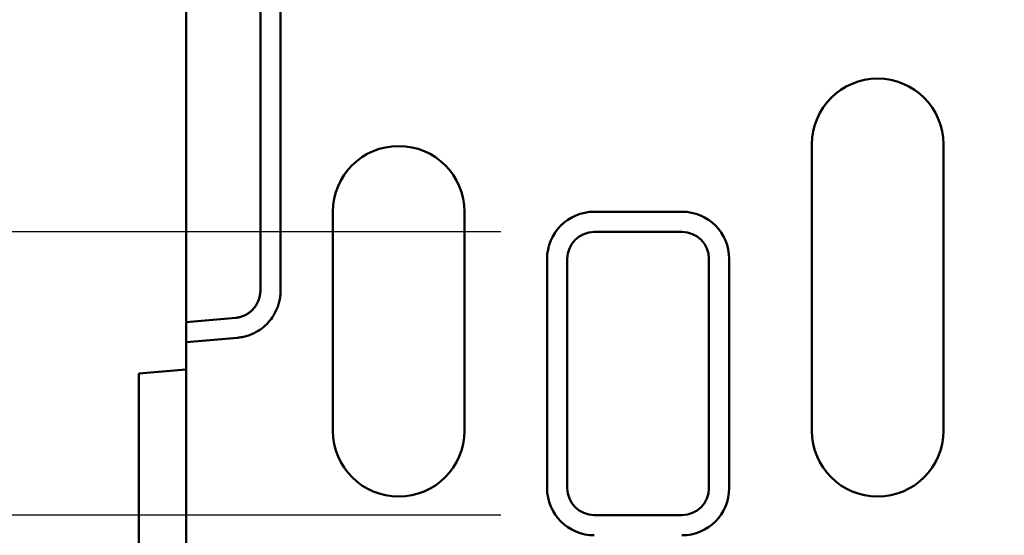
# Model space of a CAD drawing. Extents: x 253 to 4153, y 53 to 5927.
# Drawn here: x 1567 to 1859, y 3319 to 3472 of the extents above; entities that cross this region are included whole.
import ezdxf

# ---------------------------------------------------------------- set-up
doc = ezdxf.new("R2010")
doc.units = 0
doc.header["$LTSCALE"] = 20
doc.header["$MEASUREMENT"] = 0
doc.layers.get('DEFPOINTS').update_dxf_attribs({"linetype": 'CONTINUOUS'})
for name, color, linetype in [('BEMASS', 3, 'CONTINUOUS'), ('DUENN-18', 94, 'CONTINUOUS'), ('SICHTBAR', 7, 'CONTINUOUS')]:
    doc.layers.add(name, color=color, linetype=linetype)
doc.styles.add('BEMSTIL', font='isocp3.shx', dxfattribs={"width": 0.8})
doc.dimstyles.new('BEMM$0', dxfattribs={"dimscale": 20, "dimtxt": 3.5, "dimasz": 3.5, "dimexe": 2, "dimexo": 0, "dimgap": 2, "dimtad": 1, "dimdec": 0, "dimdsep": 46, "dimtxsty": 'BEMSTIL', "dimcen": 3, "dimclrd": 3, "dimclre": 3, "dimclrt": 4, "dimadec": 0, "dimazin": 0, "dimtfac": 0.571429, "dimtdec": 0, "dimtmove": 0, "dimatfit": 0, "dimfxl": 2, "dimtolj": 1, "dimarcsym": 0})

# ---------------------------------------------------------------- blocks, each defined once
blk = doc.blocks.new('*D24')
at = {"layer": 'BEMASS', "color": 3, "lineweight": -2, "transparency": 16777216}
for p, q in [((1871.22, 3292.83), (1871.22, 2990.3)), ((1913.22, 3292.83), (1913.22, 2990.3)), ((1801.22, 3030.3), (1580.66, 3030.3)), ((1913.22, 3030.3), (1871.22, 3030.3)), ((1983.22, 3030.3), (2053.22, 3030.3))]:
    blk.add_line(p, q, dxfattribs=at)
at = {"layer": 'BEMASS', "color": 3, "transparency": 16777216}
for points in [[(1801.22, 3041.97), (1801.22, 3018.63), (1871.22, 3030.3)], [(1983.22, 3041.97), (1983.22, 3018.63), (1913.22, 3030.3)]]:
    blk.add_solid(points, dxfattribs=at)
at = {"layer": 'DEFPOINTS', "color": 0, "transparency": 16777216}
for p in [(1871.22, 3332.83), (1913.22, 3332.83), (1871.22, 3030.3)]:
    blk.add_point(p, dxfattribs=at)
at = {"layer": 'BEMASS', "color": 4, "transparency": 16777216, "insert": (1655.94, 3105.31), "char_height": 70, "attachment_point": 5, "style": 'BEMSTIL'}
blk.add_mtext('\\A1;42', dxfattribs=at)
blk = doc.blocks.new('*D38')
at = {"layer": 'BEMASS', "color": 3, "lineweight": -2, "transparency": 16777216}
for p, q in [((1140.3, 3478.83), (1140.3, 3548.83)), ((1709.49, 3408.83), (1100.3, 3408.83)), ((1140.3, 3408.83), (1140.3, 3324.83)), ((1709.49, 3324.83), (1100.3, 3324.83)), ((1140.3, 3254.83), (1140.3, 3037.63))]:
    blk.add_line(p, q, dxfattribs=at)
at = {"layer": 'BEMASS', "color": 3, "transparency": 16777216}
for points in [[(1128.63, 3478.83), (1151.97, 3478.83), (1140.3, 3408.83)], [(1128.63, 3254.83), (1151.97, 3254.83), (1140.3, 3324.83)]]:
    blk.add_solid(points, dxfattribs=at)
at = {"layer": 'DEFPOINTS', "color": 0, "transparency": 16777216}
for p in [(1140.3, 3408.83), (1749.49, 3408.83), (1749.49, 3324.83)]:
    blk.add_point(p, dxfattribs=at)
at = {"layer": 'BEMASS', "color": 4, "transparency": 16777216, "insert": (1065.3, 3111.23), "char_height": 70, "attachment_point": 5, "rotation": 90, "style": 'BEMSTIL'}
blk.add_mtext('\\A1;84', dxfattribs=at)
blk = doc.blocks.new('*D39')
at = {"layer": 'BEMASS', "color": 3, "lineweight": -2, "transparency": 16777216}
for p, q in [((1381.91, 3674.83), (1381.91, 3917.79)), ((1709.54, 3604.83), (1341.91, 3604.83)), ((1381.91, 3482.83), (1381.91, 3604.83)), ((1709.54, 3482.83), (1341.91, 3482.83)), ((1381.91, 3412.83), (1381.91, 3342.83))]:
    blk.add_line(p, q, dxfattribs=at)
at = {"layer": 'BEMASS', "color": 3, "transparency": 16777216}
for points in [[(1370.24, 3674.83), (1393.57, 3674.83), (1381.91, 3604.83)], [(1370.24, 3412.83), (1393.57, 3412.83), (1381.91, 3482.83)]]:
    blk.add_solid(points, dxfattribs=at)
at = {"layer": 'DEFPOINTS', "color": 0, "transparency": 16777216}
for p in [(1381.91, 3604.83), (1749.54, 3604.83), (1749.54, 3482.83)]:
    blk.add_point(p, dxfattribs=at)
at = {"layer": 'BEMASS', "color": 4, "transparency": 16777216, "insert": (1306.9, 3831.31), "char_height": 70, "attachment_point": 5, "rotation": 90, "style": 'BEMSTIL'}
blk.add_mtext('\\A1;122', dxfattribs=at)

msp = doc.modelspace()

# ---------------------------------------------------------------- linework, layer by layer
at = {"layer": 'DUENN-18', "linetype": 'Continuous', "lineweight": 50}
for p, q in [((1644.22, 3538.15), (1644.22, 3391.51)), ((1801.72, 3349.83), (1801.72, 3434.83)), ((1840.72, 3434.83), (1840.72, 3349.83)), ((1659.72, 3349.83), (1659.72, 3414.83)), ((1698.72, 3414.83), (1698.72, 3349.83)), ((1737.22, 3414.83), (1763.22, 3414.83)), ((1723.22, 3332.83), (1723.22, 3400.83)), ((1777.22, 3400.83), (1777.22, 3332.83)), ((1631.44, 3377.45), (1616.22, 3376.1))]:
    msp.add_line(p, q, dxfattribs=at).dxf.unprotected_set("ltscale", 0)
for centre, radius, start, end in [((1821.22, 3434.83), 19.5, 0, 180), ((1679.22, 3414.83), 19.5, 0, 180), ((1737.22, 3400.83), 14, 90, 180), ((1763.22, 3400.83), 14, 0, 90), ((1679.22, 3349.83), 19.5, 180, 0), ((1821.22, 3349.83), 19.5, 180, 0), ((1737.22, 3332.83), 14, 180, 270), ((1763.22, 3332.83), 14, 270, 0)]:
    msp.add_arc(centre, radius, start, end, dxfattribs=at).dxf.unprotected_set("ltscale", 0)
msp.add_open_spline([(1644.22, 3391.51), (1644.22, 3391.39), (1644.22, 3391.14), (1644.21, 3390.77), (1644.18, 3390.4), (1644.15, 3390.03), (1644.11, 3389.66), (1644.05, 3389.29), (1643.99, 3388.93), (1643.92, 3388.56), (1643.83, 3388.2), (1643.74, 3387.83), (1643.64, 3387.47), (1643.52, 3387.11), (1643.4, 3386.75), (1643.01, 3385.7), (1642.18, 3384.01), (1640.61, 3381.92), (1638.68, 3380.15), (1636.98, 3379.11), (1635.73, 3378.53), (1635.04, 3378.25), (1634.34, 3378.01), (1633.63, 3377.81), (1632.91, 3377.64), (1632.18, 3377.52), (1631.69, 3377.47), (1631.44, 3377.45)], degree=3, knots=[0, 0, 0, 0, 0.0179, 0.035754, 0.053573, 0.071371, 0.089161, 0.106956, 0.124769, 0.142613, 0.1605, 0.178443, 0.196455, 0.214548, 0.232736, 0.251028, 0.376771, 0.50132, 0.625628, 0.750851, 0.787098, 0.822955, 0.858523, 0.893906, 0.929209, 0.964538, 1, 1, 1, 1], dxfattribs=at).dxf.unprotected_set("ltscale", 0)
at = {"layer": 'SICHTBAR', "linetype": 'Continuous', "lineweight": 50}
for p, q in [((1638.22, 3391.51), (1638.22, 3538.15)), ((1737.22, 3408.83), (1737.22, 3408.83)), ((1763.22, 3408.83), (1737.22, 3408.83)), ((1763.22, 3408.83), (1763.22, 3408.83)), ((1729.22, 3400.83), (1729.22, 3332.83)), ((1771.22, 3332.83), (1771.22, 3400.83)), ((1616.22, 3382.08), (1630.92, 3383.37)), ((1616.22, 3376.1), (1616.22, 3382.08)), ((1616.22, 3376.1), (1616.22, 3314.83)), ((1616.22, 3368.07), (1602.22, 3366.83)), ((1602.22, 3366.83), (1602.22, 3264.83)), ((1737.22, 3324.83), (1737.22, 3324.83)), ((1737.22, 3324.83), (1763.22, 3324.83)), ((1763.22, 3324.83), (1763.22, 3324.83))]:
    msp.add_line(p, q, dxfattribs=at).dxf.unprotected_set("ltscale", 0)
for centre, start, end in [((1737.22, 3400.83), 90.0022, 179.9978), ((1763.22, 3400.83), 0.0022, 89.9978), ((1737.22, 3332.83), 180.0022, 269.9978), ((1763.22, 3332.83), 270.0022, 359.9978)]:
    msp.add_arc(centre, 8, start, end, dxfattribs=at).dxf.unprotected_set("ltscale", 0)
for points, knots in [([(1616.22, 3547.41), (1616.22, 3544.91), (1616.22, 3534.08), (1616.22, 3523.21), (1616.22, 3511.08), (1616.22, 3503.27), (1616.22, 3490.85), (1616.22, 3477.96), (1616.22, 3464.83), (1616.22, 3451.7), (1616.22, 3438.81), (1616.22, 3426.4), (1616.22, 3418.59), (1616.22, 3406.45), (1616.22, 3395.58), (1616.22, 3384.75), (1616.22, 3382.25)], [0.2331487, 0.2331487, 0.2331487, 0.2331487, 0.2589992, 0.3453322, 0.3453322, 0.3839992, 0.4226661, 0.4613331, 0.5, 0.5386669, 0.5773339, 0.6160008, 0.6546678, 0.6546678, 0.7410008, 0.7668513, 0.7668513, 0.7668513, 0.7668513]), ([(1630.92, 3383.37), (1631.01, 3383.38), (1631.2, 3383.4), (1631.48, 3383.44), (1631.75, 3383.49), (1632.03, 3383.55), (1632.31, 3383.62), (1632.59, 3383.7), (1632.86, 3383.8), (1633.13, 3383.9), (1633.41, 3384.01), (1633.68, 3384.14), (1633.94, 3384.28), (1634.2, 3384.42), (1634.46, 3384.58), (1634.72, 3384.75), (1634.97, 3384.93), (1635.21, 3385.12), (1635.45, 3385.32), (1635.68, 3385.54), (1635.91, 3385.76), (1636.13, 3385.99), (1636.34, 3386.24), (1636.56, 3386.52), (1636.78, 3386.82), (1636.99, 3387.15), (1637.2, 3387.51), (1637.4, 3387.9), (1637.6, 3388.33), (1637.77, 3388.78), (1637.92, 3389.27), (1638.05, 3389.79), (1638.15, 3390.34), (1638.21, 3390.92), (1638.22, 3391.31), (1638.22, 3391.51)], [0, 0, 0, 0, 0.023113, 0.046396, 0.069849, 0.093475, 0.117274, 0.141249, 0.165401, 0.189731, 0.214241, 0.238932, 0.263806, 0.288864, 0.314107, 0.339536, 0.365153, 0.39096, 0.416956, 0.443144, 0.469524, 0.496097, 0.523196, 0.552235, 0.583216, 0.61614, 0.651007, 0.687819, 0.726577, 0.767281, 0.80993, 0.854527, 0.901071, 0.949562, 1, 1, 1, 1])]:
    msp.add_open_spline(points, degree=3, knots=knots, dxfattribs=at).dxf.unprotected_set("ltscale", 0)

# ---------------------------------------------------------------- dimensions: what is measured, and where the dimension line sits
at = {"layer": 'BEMASS'}
dim = msp.add_linear_dim(base=(1381.91, 3604.83), p1=(1749.54, 3482.83), p2=(1749.54, 3604.83), angle=90, dimstyle='BEMM$0', override={"dimexo": 2}, dxfattribs=at)
dim.commit()
dim.dimension.update_dxf_attribs({"geometry": '*D39', "text_midpoint": (1306.9, 3831.31)})
dim = msp.add_linear_dim(base=(1140.3, 3408.83), p1=(1749.49, 3324.83), p2=(1749.49, 3408.83), angle=90, dimstyle='BEMM$0', override={"dimexo": 2}, dxfattribs=at)
dim.commit()
dim.dimension.update_dxf_attribs({"geometry": '*D38', "text_midpoint": (1140.3, 3111.23), "dimtype": 160})
dim = msp.add_linear_dim(base=(1871.22, 3030.3), p1=(1913.22, 3332.83), p2=(1871.22, 3332.83), dimstyle='BEMM$0', override={"dimexo": 2}, dxfattribs=at)
dim.commit()
dim.dimension.update_dxf_attribs({"geometry": '*D24', "text_midpoint": (1655.94, 3105.31)})

doc.saveas('drawing.dxf')
